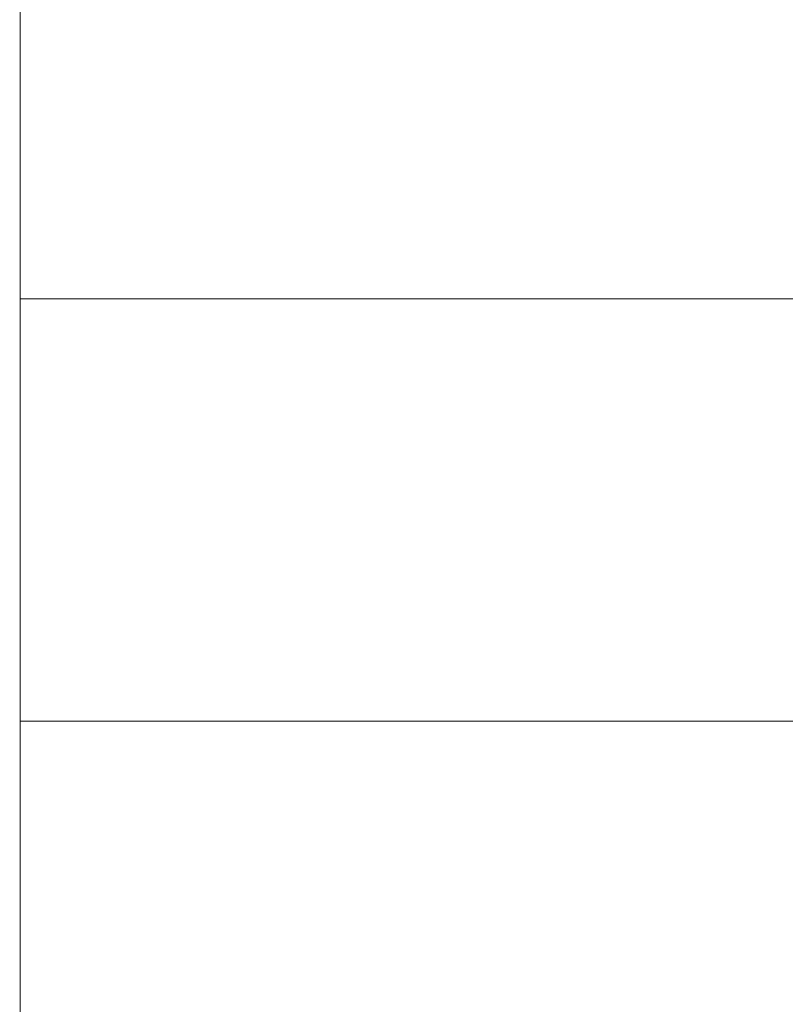
# Model space of a CAD drawing. Units: millimetres. Extents: x 1087 to 7807, y -2081 to 2671.
# Drawn here: x 4847 to 4916, y 1156 to 1245 of the extents above; entities that cross this region are included whole.
import ezdxf

# ---------------------------------------------------------------- set-up
doc = ezdxf.new("R2010")
doc.units = ezdxf.units.MM
doc.layers.add('06', color=7, linetype='Continuous', lineweight=9)
doc.layers.add('51', color=7, linetype='Continuous', lineweight=9)

# ---------------------------------------------------------------- blocks, each defined once
blk = doc.blocks.new('10062_DWG-434870-East')
at = {"layer": '51'}
for p, q in [((1057.223, 0), (1057.223, 1540)), ((1057.183, 1219.747), (1061.179, 1219.747)), ((1061.179, 1219.747), (1065.818, 1219.747)), ((1065.818, 1219.747), (1070.436, 1219.747)), ((1070.436, 1219.747), (1075.032, 1219.747)), ((1075.032, 1219.747), (1079.604, 1219.747)), ((1079.604, 1219.747), (1084.151, 1219.747)), ((1084.151, 1219.747), (1088.672, 1219.747)), ((1088.672, 1219.747), (1093.166, 1219.747)), ((1093.166, 1219.747), (1097.633, 1219.747)), ((1097.633, 1219.747), (1102.07, 1219.747)), ((1102.07, 1219.747), (1106.477, 1219.747)), ((1106.477, 1219.747), (1110.852, 1219.747)), ((1110.852, 1219.747), (1115.195, 1219.747)), ((1115.195, 1219.747), (1119.505, 1219.747)), ((1119.505, 1219.747), (1123.78, 1219.747)), ((1123.78, 1219.747), (1128.02, 1219.747)), ((1057.181, 1181.752), (1061.179, 1181.752)), ((1061.179, 1181.752), (1065.818, 1181.752)), ((1065.818, 1181.752), (1070.436, 1181.752)), ((1070.436, 1181.752), (1075.032, 1181.752)), ((1075.032, 1181.752), (1079.604, 1181.752)), ((1079.604, 1181.752), (1084.151, 1181.752)), ((1084.151, 1181.752), (1088.672, 1181.752)), ((1088.672, 1181.752), (1093.166, 1181.752)), ((1093.166, 1181.752), (1097.633, 1181.752)), ((1097.633, 1181.752), (1102.07, 1181.752)), ((1102.07, 1181.752), (1106.477, 1181.752)), ((1106.477, 1181.752), (1110.852, 1181.752)), ((1110.852, 1181.752), (1115.195, 1181.752)), ((1115.195, 1181.752), (1119.505, 1181.752)), ((1119.505, 1181.752), (1123.78, 1181.752)), ((1123.78, 1181.752), (1128.02, 1181.752))]:
    blk.add_line(p, q, dxfattribs=at)

msp = doc.modelspace()

# ---------------------------------------------------------------- block references
at = {"layer": '06'}
msp.add_blockref('10062_DWG-434870-East', (3789.806, 0), dxfattribs=at)

doc.saveas('drawing.dxf')
